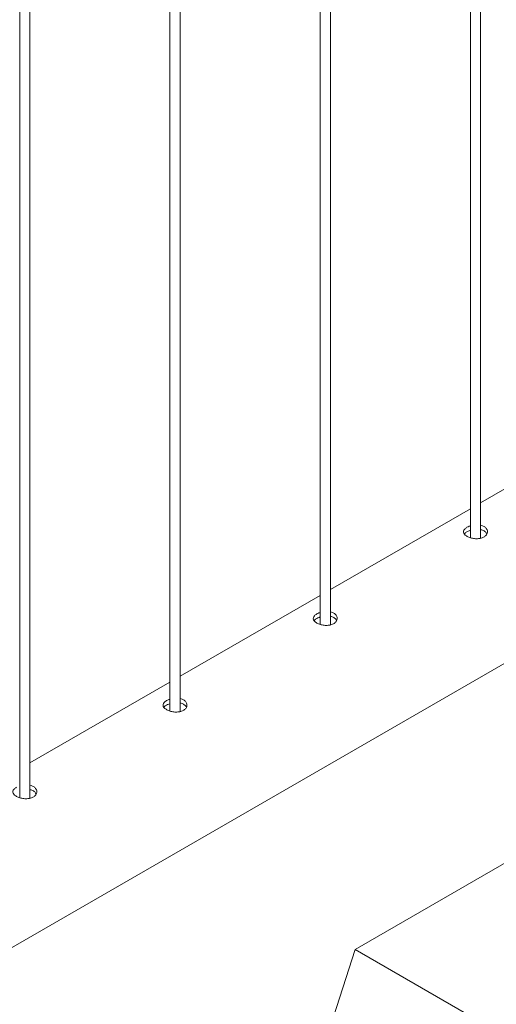
# Paper-space layout 'Sheet2' of a CAD drawing. Units: millimetres. Extents: x 0 to 42, y 0 to 29.8.
# Drawn here: x 30.1 to 30.4, y 13.9 to 14.5 of the extents above; entities that cross this region are included whole.
import ezdxf

# ---------------------------------------------------------------- set-up
doc = ezdxf.new("R2010")
doc.units = ezdxf.units.MM

psp = doc.layouts.new('Sheet2')

# ---------------------------------------------------------------- linework, layer by layer
at = {"color": 7, "linetype": 'Continuous', "lineweight": 0}
for p, q in [((30.3885, 16.44187), (30.3885, 14.22244)), ((30.3945, 14.22211), (30.3945, 16.44534)), ((30.30611, 14.17108), (30.30611, 16.39431)), ((30.30011, 16.39085), (30.30011, 14.17142)), ((30.21772, 14.12006), (30.21772, 16.34329)), ((30.21172, 16.33982), (30.21172, 14.12039)), ((30.12933, 14.06903), (30.12933, 16.29226)), ((30.12333, 16.2888), (30.12333, 14.06937)), ((30.47689, 14.29046), (30.3945, 14.24289)), ((28.84497, 13.24572), (30.56824, 14.24054)), ((30.3885, 14.23943), (30.30611, 14.19187)), ((30.30011, 14.1884), (30.21772, 14.14084)), ((30.21172, 14.13738), (30.12933, 14.08982)), ((30.41076, 14.03191), (30.32079, 13.97997)), ((30.21472, 13.65335), (30.32079, 13.97997)), ((30.32079, 13.97997), (30.56827, 13.8371))]:
    psp.add_line(p, q, dxfattribs=at)
for points, knots in [([(30.38651, 14.22855), (30.38601, 14.22821), (30.38501, 14.22752), (30.38437, 14.22632), (30.38448, 14.2251), (30.3854, 14.22393), (30.387, 14.22291), (30.38909, 14.22215), (30.39145, 14.22176), (30.39382, 14.22183), (30.39594, 14.2224), (30.39755, 14.22345), (30.39848, 14.22483), (30.39864, 14.22637), (30.39801, 14.22786), (30.39661, 14.22902), (30.39533, 14.22965), (30.39454, 14.22974), (30.3945, 14.22975)], [0, 0, 0, 0, 0.066141, 0.132267, 0.198912, 0.265912, 0.33234, 0.398201, 0.464328, 0.531176, 0.598087, 0.664268, 0.730086, 0.796453, 0.863433, 0.93015, 0.996122, 1, 1, 1, 1]), ([(30.38651, 14.2259), (30.38596, 14.22557), (30.38529, 14.22516), (30.38505, 14.22469), (30.38501, 14.2246)], [0, 0, 0, 0, 0.824565, 1, 1, 1, 1]), ([(30.3885, 14.22936), (30.38827, 14.2293), (30.38751, 14.22911), (30.38692, 14.22878), (30.38651, 14.22855)], [0, 0, 0, 0, 0.302721, 1, 1, 1, 1]), ([(30.3885, 14.22672), (30.38828, 14.22666), (30.38752, 14.22646), (30.38693, 14.22613), (30.38651, 14.2259)], [0, 0, 0, 0, 0.290422, 1, 1, 1, 1]), ([(30.39815, 14.22456), (30.39808, 14.22477), (30.39783, 14.22548), (30.3966, 14.22639), (30.39535, 14.22703), (30.39455, 14.22712), (30.3945, 14.22713)], [0, 0, 0, 0, 0.171477, 0.574504, 0.972403, 1, 1, 1, 1]), ([(30.29812, 14.17752), (30.29762, 14.17718), (30.29662, 14.1765), (30.29598, 14.1753), (30.2961, 14.17408), (30.29701, 14.1729), (30.29861, 14.17188), (30.3007, 14.17113), (30.30306, 14.17073), (30.30543, 14.1708), (30.30755, 14.17138), (30.30916, 14.17242), (30.3101, 14.17381), (30.31025, 14.17534), (30.30962, 14.17684), (30.30822, 14.17799), (30.30695, 14.17863), (30.30615, 14.17872), (30.30611, 14.17872)], [0, 0, 0, 0, 0.066141, 0.132267, 0.198912, 0.265912, 0.33234, 0.398201, 0.464327, 0.531176, 0.598087, 0.664268, 0.730086, 0.796453, 0.863432, 0.93015, 0.996122, 1, 1, 1, 1]), ([(30.29812, 14.17488), (30.29757, 14.17454), (30.29691, 14.17413), (30.29667, 14.17366), (30.29662, 14.17358)], [0, 0, 0, 0, 0.824565, 1, 1, 1, 1]), ([(30.30011, 14.17833), (30.29988, 14.17828), (30.29912, 14.17808), (30.29853, 14.17775), (30.29812, 14.17752)], [0, 0, 0, 0, 0.302731, 1, 1, 1, 1]), ([(30.30011, 14.17569), (30.29989, 14.17563), (30.29913, 14.17544), (30.29854, 14.17511), (30.29812, 14.17488)], [0, 0, 0, 0, 0.29042, 1, 1, 1, 1]), ([(30.30977, 14.17353), (30.30969, 14.17374), (30.30944, 14.17445), (30.30821, 14.17536), (30.30696, 14.17601), (30.30616, 14.1761), (30.30611, 14.1761)], [0, 0, 0, 0, 0.1714776, 0.5745038, 0.9724018, 1, 1, 1, 1]), ([(30.20974, 14.1265), (30.20923, 14.12616), (30.20823, 14.12547), (30.20759, 14.12427), (30.20771, 14.12305), (30.20862, 14.12188), (30.21022, 14.12086), (30.21231, 14.1201), (30.21467, 14.11971), (30.21704, 14.11977), (30.21916, 14.12035), (30.22077, 14.1214), (30.22171, 14.12278), (30.22187, 14.12432), (30.22123, 14.12581), (30.21983, 14.12697), (30.21856, 14.1276), (30.21776, 14.12769), (30.21772, 14.1277)], [0, 0, 0, 0, 0.0661407, 0.1322667, 0.1989116, 0.265912, 0.3323393, 0.3982008, 0.4643269, 0.531176, 0.5980869, 0.6642681, 0.7300863, 0.7964526, 0.8634325, 0.9301496, 0.9961222, 1, 1, 1, 1]), ([(30.21172, 14.12731), (30.21149, 14.12725), (30.21073, 14.12706), (30.21015, 14.12673), (30.20974, 14.1265)], [0, 0, 0, 0, 0.302731, 1, 1, 1, 1]), ([(30.20974, 14.12385), (30.20919, 14.12352), (30.20852, 14.12311), (30.20828, 14.12264), (30.20824, 14.12255)], [0, 0, 0, 0, 0.824565, 1, 1, 1, 1]), ([(30.21172, 14.12467), (30.2115, 14.12461), (30.21074, 14.12441), (30.21015, 14.12408), (30.20974, 14.12385)], [0, 0, 0, 0, 0.29042, 1, 1, 1, 1]), ([(30.22138, 14.12251), (30.2213, 14.12272), (30.22106, 14.12343), (30.21982, 14.12434), (30.21857, 14.12498), (30.21777, 14.12507), (30.21772, 14.12508)], [0, 0, 0, 0, 0.1714776, 0.5745038, 0.9724018, 1, 1, 1, 1]), ([(30.12135, 14.07547), (30.12084, 14.07513), (30.11984, 14.07445), (30.1192, 14.07324), (30.11932, 14.07203), (30.12024, 14.07085), (30.12184, 14.06983), (30.12393, 14.06908), (30.12628, 14.06868), (30.12866, 14.06875), (30.13078, 14.06932), (30.13239, 14.07037), (30.13332, 14.07175), (30.13348, 14.07329), (30.13284, 14.07479), (30.13144, 14.07594), (30.13017, 14.07658), (30.12938, 14.07667), (30.12933, 14.07667)], [0, 0, 0, 0, 0.066141, 0.132267, 0.198912, 0.265912, 0.332339, 0.398201, 0.464327, 0.531176, 0.598087, 0.664268, 0.730085, 0.796453, 0.863432, 0.930149, 0.996122, 1, 1, 1, 1]), ([(30.13299, 14.07148), (30.13291, 14.07169), (30.13267, 14.0724), (30.13143, 14.07331), (30.13018, 14.07396), (30.12938, 14.07405), (30.12933, 14.07405)], [0, 0, 0, 0, 0.171476, 0.574504, 0.972404, 1, 1, 1, 1])]:
    psp.add_open_spline(points, degree=3, knots=knots, dxfattribs=at)

doc.saveas('drawing.dxf')
